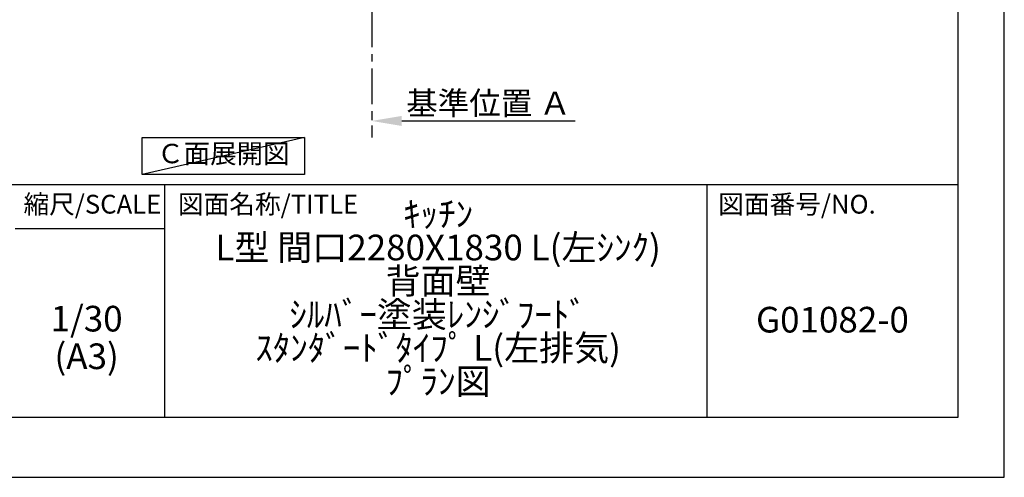
# Model space of a CAD drawing. Extents: x 55896 to 82369, y -22065 to -13195.
# Drawn here: x 64917 to 68370, y -22040 to -20434 of the extents above; entities that cross this region are included whole.
import ezdxf

# ---------------------------------------------------------------- set-up
doc = ezdxf.new("R2010")
doc.units = 0
doc.header["$LTSCALE"] = 50
doc.header["$MEASUREMENT"] = 0
doc.linetypes.add('CENTER', pattern=[2, 1.25, -0.25, 0.25, -0.25])
doc.layers.get('0').update_dxf_attribs({"linetype": 'CONTINUOUS'})
doc.layers.get('DEFPOINTS').update_dxf_attribs({"color": 146, "linetype": 'CONTINUOUS'})
for name, color, linetype in [('111-壁仕上', 3, 'CONTINUOUS'), ('160-文字', 254, 'CONTINUOUS'), ('166-寸法B', 11, 'CONTINUOUS'), ('190-図面外枠', 5, 'CONTINUOUS'), ('191-図面内枠', 4, 'CONTINUOUS')]:
    doc.layers.add(name, color=color, linetype=linetype)
doc.styles.add('KH001', font='txt')
doc.dimstyles.new('KH1xx030', dxfattribs={"dimscale": 30, "dimtxt": 2, "dimasz": 0.6, "dimexe": 0.3, "dimexo": 1.2, "dimgap": 0.5, "dimtad": 3, "dimdec": 1, "dimdsep": 46, "dimlunit": 6, "dimtxsty": 'KH001', "dimblk": 'DOT', "dimcen": 1, "dimdle": 1, "dimclrd": 256, "dimclre": 256, "dimclrt": 256, "dimadec": 0, "dimazin": 0, "dimtfac": 1, "dimtdec": 1, "dimtix": 1, "dimtmove": 2, "dimatfit": 3, "dimldrblk": 'CLOSEDBLANK', "dimfxl": 1, "dimtolj": 1, "dimtzin": 0, "dimlwd": -1, "dimlwe": -1, "dimarcsym": 0})

# ---------------------------------------------------------------- blocks, each defined once
blk = doc.blocks.new('A$C5D946DDC')
at = {"layer": '190-図面外枠'}
for p, q in [((20519, 14349.3), (20519, 350.7)), ((20519, 350.7), (271, 350.7))]:
    blk.add_line(p, q, dxfattribs=at)
at = {"layer": 'DEFPOINTS'}
blk.add_lwpolyline([(0, 0), (20790, 0), (20790, 14700), (0, 14700)], close=True, dxfattribs=at)
blk = doc.blocks.new('*D243')
at = {"layer": '166-寸法B', "transparency": 16777216}
for p, q in [((66151.6, -20759.1), (66151.6, -20786.1)), ((66256.6, -20789.1), (66864.9, -20789.1))]:
    blk.add_line(p, q, dxfattribs=at)
blk.add_solid([(66256.6, -20771.6), (66256.6, -20806.6), (66151.6, -20789.1)], dxfattribs=at)
at = {"layer": 'DEFPOINTS', "color": 0, "transparency": 16777216}
for p in [(66151.6, -20789.1), (66855.9, -20789.1), (66855.9, -20876.7)]:
    blk.add_point(p, dxfattribs=at)
at = {"layer": '166-寸法B', "transparency": 16777216, "insert": (66561.2, -20726.6), "char_height": 81, "attachment_point": 5, "style": 'KH001'}
blk.add_mtext('\\A1;基準位置 Ａ', dxfattribs=at)
blk = doc.blocks.new('_ClosedBlank')
at = {"color": 0, "linetype": 'ByBlock', "lineweight": -2}
for p, q in [((-1, 0.167), (0, 0)), ((-1, 0.167), (-1, -0.167)), ((0, 0), (-1, -0.167))]:
    blk.add_line(p, q, dxfattribs=at)
blk = doc.blocks.new('_None')

msp = doc.modelspace()

# ---------------------------------------------------------------- linework, layer by layer
at = {"layer": '111-壁仕上', "color": 253, "linetype": 'CENTER', "ltscale": 2}
msp.add_line((66151.62, -20004.89), (66151.62, -20846.64), dxfattribs=at)
at = {"layer": '160-文字'}
msp.add_lwpolyline([(65346.2, -20847.15), (65916.23, -20847.15), (65916.23, -20977.58), (65346.2, -20977.58)], close=True, dxfattribs=at)
at = {"layer": '191-図面内枠'}
for p, q in [((56058.53, -21012.67), (68207.35, -21012.67)), ((65425.04, -21012.67), (65425.04, -21829.6)), ((67326.92, -21012.67), (67326.92, -21829.6)), ((64901.31, -21167.02), (65425.04, -21167.02))]:
    msp.add_line(p, q, dxfattribs=at)
at = {"layer": 'DEFPOINTS'}
msp.add_line((65916.23, -20847.15), (65346.2, -20977.58), dxfattribs=at)

# ---------------------------------------------------------------- block references
at = {"layer": '190-図面外枠', "xscale": 0.5999999999985448, "yscale": 0.5999999999985448, "zscale": 0.5999999999985448}
msp.add_blockref('A$C5D946DDC', (55895.95, -22040), dxfattribs=at)

# ---------------------------------------------------------------- texts
at = {"layer": '160-文字', "insert": (65631.22, -20912.36), "char_height": 68, "attachment_point": 5, "style": 'KH001'}
msp.add_mtext('Ｃ面展開図', dxfattribs=at)
at = {"layer": '160-文字', "char_height": 90, "attachment_point": 5, "style": 'KH001'}
for s, insert, line_spacing_factor in [('ｷｯﾁﾝ\\PL型 間口2280X1830 L(左ｼﾝｸ)\\P背面壁\\Pｼﾙﾊﾞｰ塗装ﾚﾝｼﾞﾌｰﾄﾞ\\Pｽﾀﾝﾀﾞｰﾄﾞﾀｲﾌﾟ L(左排気)\\Pﾌﾟﾗﾝ図', (66384.35, -21421.13), 0.783), ('1/30', (65151.71, -21494.73), 0.876232), ('G01082-0', (67767.14, -21498.31), 0.876232), ('(A3)', (65151.71, -21626.73), 0.876232)]:
    msp.add_mtext(s, dxfattribs=dict(at, insert=insert, line_spacing_factor=line_spacing_factor))
at = {"layer": '191-図面内枠', "char_height": 66, "line_spacing_factor": 0.782827, "style": 'KH001'}
for s, insert, attachment_point in [('縮尺/SCALE', (65171.91, -21089.84), 5), ('図面名称/TITLE', (65472, -21089.84), 4), ('図面番号/NO.', (67366.66, -21089.84), 4)]:
    msp.add_mtext(s, dxfattribs=dict(at, insert=insert, attachment_point=attachment_point))

# ---------------------------------------------------------------- dimensions: what is measured, and where the dimension line sits
at = {"layer": '166-寸法B'}
dim = msp.add_linear_dim(base=(66855.93, -20789.1), p1=(66151.62, -20789.1), p2=(66855.93, -20876.72), angle=180, text='基準位置 Ａ', dimstyle='KH1xx030', override={"dimtxt": 2.7, "dimasz": 3.5, "dimexe": 0.1, "dimexo": 1, "dimblk2": 'None', "dimsah": 1, "dimdle": 0.3, "dimse2": 1}, dxfattribs=at)
dim.commit()
dim.dimension.update_dxf_attribs({"geometry": '*D243', "text_midpoint": (66561.25, -20726.61), "dimtype": 128})

doc.saveas('drawing.dxf')
